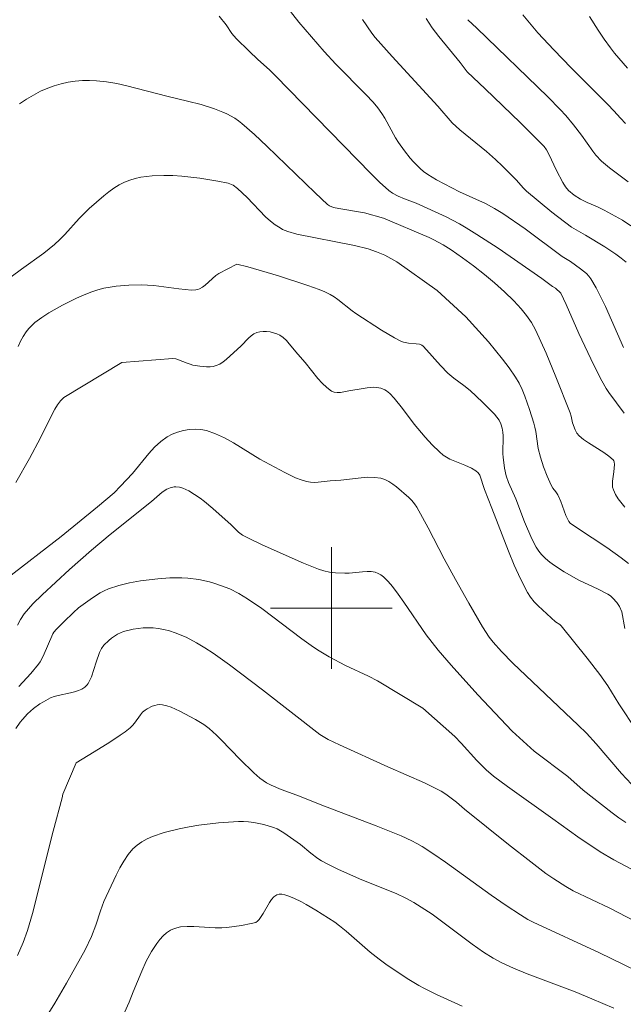
# Model space of a CAD drawing. Units: metres. Extents: x 281677 to 282192, y 1664363 to 1664928.
# Drawn here: x 281780 to 281819, y 1664674 to 1664739 of the extents above; entities that cross this region are included whole.
import ezdxf

# ---------------------------------------------------------------- set-up
doc = ezdxf.new("R2010")
doc.units = ezdxf.units.M
doc.header["$MEASUREMENT"] = 0
doc.layers.add('Curvas_Intermediarias', color=7, linetype='Continuous', lineweight=9, true_color=0x783c14)
doc.layers.add('Curvas_Mestras', color=7, linetype='Continuous', lineweight=20, true_color=0x783c14)
doc.layers.add('Malha_Coordenadas', color=7, linetype='Continuous', lineweight=15)

msp = doc.modelspace()

# ---------------------------------------------------------------- linework, layer by layer
at = {"layer": 'Curvas_Intermediarias', "flags": 128}
for points, elevation in [([(281797.069, 1664739.506), (281797.861, 1664738.508), (281798.688, 1664737.532), (281799.533, 1664736.574), (281800.299, 1664735.756), (281802.265, 1664733.757), (281802.739, 1664733.238), (281803.041, 1664732.881), (281803.318, 1664732.505), (281803.514, 1664732.197), (281804.22, 1664730.907), (281804.407, 1664730.593), (281804.792, 1664730.043), (281805.181, 1664729.56), (281805.387, 1664729.329), (281805.826, 1664728.897), (281806.059, 1664728.7), (281806.325, 1664728.503), (281806.894, 1664728.15), (281808.422, 1664727.361), (281810.119, 1664726.592), (281810.724, 1664726.264), (281811.263, 1664725.929), (281812.722, 1664724.915), (281815.156, 1664723.1), (281815.698, 1664722.787), (281816.376, 1664722.3), (281816.751, 1664721.994), (281816.913, 1664721.822), (281817.051, 1664721.631), (281817.39, 1664721.043), (281817.706, 1664720.436), (281818.002, 1664719.815), (281819.192, 1664717.124)], 181), ([(281792.621, 1664738.904), (281793.085, 1664738.324), (281793.456, 1664737.761), (281793.743, 1664737.44), (281794.592, 1664736.603), (281795.173, 1664736.053), (281795.935, 1664735.369), (281796.335, 1664734.979), (281802.582, 1664728.562), (281803.166, 1664727.985), (281803.772, 1664727.437), (281804.007, 1664727.272), (281804.395, 1664727.075), (281804.808, 1664726.892), (281805.562, 1664726.61), (281807.528, 1664725.704), (281808.418, 1664725.247), (281808.851, 1664724.998), (281809.558, 1664724.562), (281810.948, 1664723.645), (281813.814, 1664721.668), (281814.532, 1664721.142), (281814.719, 1664721.03)], 182), ([(281812.58, 1664738.991), (281813.561, 1664737.812), (281814.608, 1664736.687), (281815.761, 1664735.5), (281816.266, 1664735.012), (281818.168, 1664733.091), (281818.557, 1664732.688), (281818.99, 1664732.195), (281819.327, 1664731.849)], 177), ([(281816.96, 1664738.878), (281817.523, 1664737.975), (281817.915, 1664737.384), (281818.331, 1664736.811), (281818.599, 1664736.47), (281819.445, 1664735.478)], 176), ([(281806.231, 1664738.741), (281806.629, 1664738.138), (281807.064, 1664737.554), (281808.455, 1664735.846), (281808.925, 1664735.244), (281810.095, 1664734.135), (281812.393, 1664731.907), (281813.798, 1664730.516), (281813.971, 1664730.325), (281814.121, 1664730.117), (281814.276, 1664729.833), (281814.787, 1664728.752), (281815.201, 1664727.96), (281815.378, 1664727.689), (281815.586, 1664727.449), (281815.953, 1664727.139), (281816.359, 1664726.877), (281816.799, 1664726.656), (281817.485, 1664726.365), (281817.931, 1664726.151), (281819.115, 1664725.486), (281819.683, 1664725.12)], 179), ([(281808.957, 1664738.67), (281809.552, 1664738.102), (281814.218, 1664733.595), (281815.036, 1664732.771), (281815.391, 1664732.377), (281815.9, 1664731.763), (281816.426, 1664731.087), (281817.181, 1664730.025), (281817.38, 1664729.769), (281817.748, 1664729.364), (281818.27, 1664728.929), (281819.5, 1664728.005)], 178), ([(281779.507, 1664733.136), (281779.955, 1664733.439), (281780.416, 1664733.717), (281780.887, 1664733.965), (281781.364, 1664734.177), (281781.793, 1664734.331), (281782.24, 1664734.457), (281782.699, 1664734.554), (281783.166, 1664734.623), (281783.636, 1664734.663), (281784.103, 1664734.675), (281784.562, 1664734.658), (281785.227, 1664734.586), (281785.89, 1664734.471), (281786.553, 1664734.325), (281789.196, 1664733.634), (281790.545, 1664733.324), (281791.439, 1664733.096), (281792.312, 1664732.818), (281792.858, 1664732.6), (281793.127, 1664732.475), (281793.644, 1664732.188), (281793.887, 1664732.023), (281794.117, 1664731.843), (281794.946, 1664731.117), (281795.758, 1664730.367), (281798.94, 1664727.28), (281799.749, 1664726.528), (281799.864, 1664726.443), (281800.132, 1664726.333), (281800.481, 1664726.256), (281802.178, 1664725.968), (281803.417, 1664725.616)], 183), ([(281778.177, 1664721.208), (281779.632, 1664722.279), (281781.109, 1664723.331), (281781.812, 1664723.898), (281782.153, 1664724.217), (281782.48, 1664724.553), (281783.428, 1664725.596), (281783.753, 1664725.934), (281784.093, 1664726.254), (281785.037, 1664727.086), (281785.365, 1664727.349), (281785.703, 1664727.592), (281786.051, 1664727.808), (281786.412, 1664727.991), (281786.752, 1664728.125), (281787.109, 1664728.232), (281787.477, 1664728.313), (281787.853, 1664728.373), (281788.232, 1664728.412), (281788.984, 1664728.438), (281789.573, 1664728.422), (281790.165, 1664728.382), (281791.35, 1664728.246), (281792.528, 1664728.06), (281793.222, 1664727.933), (281793.545, 1664727.792), (281793.83, 1664727.586), (281794.459, 1664726.983), (281795.678, 1664725.724), (281796, 1664725.432), (281796.301, 1664725.194), (281796.625, 1664724.983), (281796.794, 1664724.891), (281797.143, 1664724.74), (281797.735, 1664724.57), (281801.521, 1664723.84), (281802.406, 1664723.614), (281802.963, 1664723.422), (281803.507, 1664723.187), (281804.287, 1664722.767), (281806.951, 1664720.876)], 184), ([(281803.417, 1664725.616), (281806.418, 1664724.355), (281806.734, 1664724.21), (281807.348, 1664723.883), (281807.868, 1664723.537), (281808.612, 1664723.021), (281809.343, 1664722.485), (281810.054, 1664721.926), (281810.717, 1664721.371), (281811.364, 1664720.794), (281811.984, 1664720.192), (281812.465, 1664719.671), (281812.819, 1664719.234), (281813.137, 1664718.77), (281813.407, 1664718.281), (281814.106, 1664716.75), (281814.755, 1664715.191), (281815.691, 1664712.837), (281815.755, 1664712.622), (281815.847, 1664712.179), (281816.012, 1664711.724), (281816.121, 1664711.503), (281816.271, 1664711.319), (281816.572, 1664711.077), (281816.896, 1664710.853), (281817.905, 1664710.217), (281818.22, 1664709.993), (281818.508, 1664709.751), (281818.554, 1664709.689), (281818.579, 1664709.614), (281818.589, 1664709.44), (281818.562, 1664708.965), (281818.476, 1664708.341), (281818.464, 1664708.14), (281818.478, 1664707.946), (281818.53, 1664707.764), (281818.675, 1664707.473), (281818.851, 1664707.189), (281819.273, 1664706.644)], 183), ([(281806.951, 1664720.876), (281808.84, 1664719.134), (281810.313, 1664717.495), (281810.79, 1664716.935), (281811.25, 1664716.365), (281811.686, 1664715.781), (281812.093, 1664715.18), (281812.325, 1664714.781), (281812.53, 1664714.364), (281812.711, 1664713.932), (281813.023, 1664713.043), (281813.303, 1664712.149), (281813.373, 1664711.881), (281813.423, 1664711.607), (281813.573, 1664710.497), (281813.727, 1664709.914), (281813.935, 1664709.292), (281814.171, 1664708.679), (281814.427, 1664708.079), (281814.542, 1664707.893), (281814.754, 1664707.636), (281814.873, 1664707.451), (281815.066, 1664707.003), (281815.41, 1664706.082), (281815.594, 1664705.683), (281815.692, 1664705.578), (281816.163, 1664705.248), (281818.094, 1664703.975), (281819.037, 1664703.31), (281819.516, 1664702.93)], 184), ([(281814.719, 1664721.03), (281815.079, 1664720.696), (281815.432, 1664719.949), (281816.258, 1664718.038), (281817.247, 1664715.963), (281817.772, 1664714.944), (281818.05, 1664714.443), (281818.228, 1664714.16), (281819.239, 1664712.815)], 182), ([(281786.239, 1664716.133), (281789.574, 1664716.405), (281789.768, 1664716.38), (281789.958, 1664716.326), (281790.521, 1664716.09), (281790.711, 1664716.021), (281790.904, 1664715.975), (281791.347, 1664715.902), (281791.8, 1664715.855), (281792.022, 1664715.856), (281792.234, 1664715.881), (281792.435, 1664715.935), (281792.662, 1664716.04), (281792.879, 1664716.18), (281793.087, 1664716.344), (281794.064, 1664717.228), (281794.556, 1664717.747), (281794.725, 1664717.9), (281794.903, 1664718.025), (281795.094, 1664718.111), (281795.295, 1664718.158), (281795.515, 1664718.179), (281795.744, 1664718.174), (281795.976, 1664718.147), (281796.202, 1664718.096), (281796.414, 1664718.024), (281796.605, 1664717.933), (281796.83, 1664717.778), (281797.037, 1664717.59), (281797.232, 1664717.377), (281797.788, 1664716.682), (281798.265, 1664716.134), (281799.099, 1664715.093), (281799.388, 1664714.773), (281799.691, 1664714.489), (281800.015, 1664714.255), (281800.19, 1664714.185), (281800.385, 1664714.163), (281800.595, 1664714.176), (281801.257, 1664714.305), (281801.688, 1664714.36), (281802.348, 1664714.471), (281802.781, 1664714.512), (281802.993, 1664714.505), (281803.252, 1664714.451), (281803.506, 1664714.346), (281803.625, 1664714.276), (281803.833, 1664714.108), (281804.121, 1664713.796), (281804.659, 1664713.126), (281805.443, 1664712.086), (281806.159, 1664711.238), (281806.61, 1664710.73), (281807.091, 1664710.262), (281807.349, 1664710.052), (281807.561, 1664709.912), (281807.788, 1664709.793), (281808.756, 1664709.401), (281809.194, 1664709.193), (281809.488, 1664709.027), (281809.648, 1664708.887), (281809.744, 1664708.726), (281810.047, 1664707.786), (281810.537, 1664706.573), (281811.628, 1664703.751), (281812.013, 1664702.825), (281812.426, 1664701.916), (281812.876, 1664701.032), (281813.078, 1664700.713), (281813.317, 1664700.418), (281813.583, 1664700.14), (281814.731, 1664699.091), (281815.003, 1664698.921), (281815.099, 1664698.839), (281816.803, 1664696.719), (281817.63, 1664695.638), (281818.168, 1664694.903), (281818.881, 1664693.713), (281820.047, 1664691.956)], 186), ([(281779.253, 1664708.264), (281780.152, 1664709.824), (281780.883, 1664711.189), (281781.169, 1664711.788), (281781.834, 1664713.075), (281782.005, 1664713.355), (281782.199, 1664713.613), (281782.425, 1664713.838), (281786.239, 1664716.133)], 186), ([(281778.672, 1664701.942), (281782.244, 1664704.713), (281784.638, 1664706.653), (281785.725, 1664707.58), (281786.142, 1664708.003), (281786.922, 1664708.854), (281788.008, 1664710.171), (281788.385, 1664710.579), (281788.785, 1664710.946), (281789.215, 1664711.256), (281789.537, 1664711.426), (281789.892, 1664711.563), (281790.271, 1664711.665), (281790.661, 1664711.729), (281791.051, 1664711.752), (281791.43, 1664711.731), (281791.787, 1664711.663), (281792.39, 1664711.457), (281792.98, 1664711.18), (281793.561, 1664710.854), (281795.293, 1664709.78), (281796.929, 1664708.905), (281797.64, 1664708.569), (281798.002, 1664708.431), (281798.369, 1664708.321), (281798.616, 1664708.278), (281798.87, 1664708.265), (281799.128, 1664708.276), (281799.913, 1664708.36), (281800.614, 1664708.412), (281801.954, 1664708.57), (281802.393, 1664708.597), (281802.822, 1664708.589), (281803.238, 1664708.532), (281803.511, 1664708.447), (281803.773, 1664708.317), (281804.026, 1664708.153), (281804.271, 1664707.965), (281805.083, 1664707.278), (281805.279, 1664707.08), (281805.455, 1664706.861), (281805.606, 1664706.627), (281806.348, 1664705.282), (281807.417, 1664703.235), (281808.144, 1664701.878), (281809.02, 1664700.317), (281809.929, 1664698.778), (281810.362, 1664698.101), (281810.619, 1664697.772), (281811.173, 1664697.143), (281811.914, 1664696.388)], 187), ([(281779.364, 1664698.888), (281779.579, 1664699.262), (281779.819, 1664699.618), (281780.085, 1664699.953), (281780.374, 1664700.272), (281780.997, 1664700.877), (281782.798, 1664702.534), (281784.238, 1664703.812), (281785.462, 1664704.827), (281788.179, 1664706.998), (281788.879, 1664707.615), (281789.181, 1664707.812), (281789.41, 1664707.906), (281789.661, 1664707.962), (281789.787, 1664707.972), (281790.026, 1664707.945), (281790.226, 1664707.881), (281790.623, 1664707.701), (281791.008, 1664707.473), (281791.372, 1664707.222), (281791.657, 1664707.005), (281792.207, 1664706.542), (281793.405, 1664705.465), (281793.894, 1664704.992), (281794.167, 1664704.8), (281794.585, 1664704.577), (281795.443, 1664704.165), (281798.17, 1664702.961), (281798.826, 1664702.685), (281799.157, 1664702.561), (281799.493, 1664702.452), (281799.88, 1664702.365), (281800.278, 1664702.319), (281800.88, 1664702.293), (281801.169, 1664702.299), (281802.051, 1664702.394), (281802.338, 1664702.411), (281802.617, 1664702.402), (281802.883, 1664702.354), (281803.066, 1664702.284), (281803.243, 1664702.182), (281803.412, 1664702.056), (281803.724, 1664701.754), (281804.002, 1664701.428), (281804.394, 1664700.918), (281804.768, 1664700.392), (281806.225, 1664698.249), (281806.614, 1664697.733), (281807.023, 1664697.228), (281807.869, 1664696.24), (281809.616, 1664694.31), (281811.874, 1664691.911)], 188), ([(281779.465, 1664694.842), (281780.258, 1664695.705), (281780.748, 1664696.306), (281780.862, 1664696.479), (281781.058, 1664696.846), (281781.702, 1664698.309), (281781.767, 1664698.416), (281781.932, 1664698.624), (281782.415, 1664699.097), (281783.049, 1664699.718), (281783.38, 1664700.01), (281784.294, 1664700.678), (281784.808, 1664701), (281785.075, 1664701.139), (281785.348, 1664701.26), (281786.03, 1664701.49), (281786.737, 1664701.661), (281787.456, 1664701.788), (281788.597, 1664701.932), (281789.387, 1664701.988), (281790.174, 1664701.991), (281790.564, 1664701.967), (281791.279, 1664701.873), (281791.991, 1664701.718), (281792.341, 1664701.62), (281793.023, 1664701.386), (281793.327, 1664701.257), (281793.918, 1664700.951), (281794.489, 1664700.601), (281795.426, 1664699.968), (281798.047, 1664697.986), (281798.663, 1664697.542), (281799.084, 1664697.263), (281799.86, 1664696.801), (281800.921, 1664696.23), (281802.438, 1664695.526), (281803.034, 1664695.225), (281806.001, 1664693.433)], 189), ([(281811.914, 1664696.388), (281816.21, 1664692.31), (281816.755, 1664691.775), (281817.389, 1664691.075), (281819.066, 1664689.141), (281820.048, 1664688.077)], 187), ([(281783.23, 1664689.842), (281784.414, 1664690.546), (281785.447, 1664691.196), (281786.126, 1664691.643), (281786.453, 1664691.88), (281786.77, 1664692.128), (281786.927, 1664692.279), (281787.067, 1664692.45), (281787.455, 1664692.997), (281787.597, 1664693.16), (281787.756, 1664693.297), (281787.897, 1664693.389), (281788.217, 1664693.546), (281788.388, 1664693.603), (281788.56, 1664693.64), (281788.729, 1664693.655), (281788.892, 1664693.644), (281789.182, 1664693.578), (281789.473, 1664693.482), (281790.049, 1664693.224), (281791.078, 1664692.677), (281791.618, 1664692.341), (281791.957, 1664692.087), (281792.445, 1664691.648), (281792.764, 1664691.333), (281794.01, 1664690.041), (281794.902, 1664689.173), (281795.299, 1664688.824), (281795.728, 1664688.528), (281796.043, 1664688.361), (281796.705, 1664688.078), (281797.728, 1664687.706), (281799.544, 1664686.991), (281802.934, 1664685.703), (281804.572, 1664685.033), (281805.279, 1664684.712), (281805.622, 1664684.533), (281805.955, 1664684.337), (281806.729, 1664683.835), (281807.491, 1664683.313), (281810.493, 1664681.144), (281811.484, 1664680.453), (281812.432, 1664679.837), (281812.914, 1664679.543), (281813.254, 1664679.362), (281817.609, 1664677.343), (281819.157, 1664676.605), (281820.22, 1664676.068)], 191), ([(281806.001, 1664693.433), (281808.108, 1664691.564), (281808.533, 1664691.121), (281809.563, 1664689.977), (281810.174, 1664689.378), (281810.659, 1664688.96), (281811.56, 1664688.281), (281814.553, 1664686.163), (281816.189, 1664684.968), (281817.649, 1664683.994), (281818.563, 1664683.453), (281819.668, 1664682.861)], 189), ([(281811.874, 1664691.911), (281813.331, 1664690.607), (281815.535, 1664688.93), (281816.535, 1664688.041), (281818.446, 1664686.539), (281818.892, 1664686.217), (281819.35, 1664685.915)], 188), ([(281779.375, 1664677.17), (281779.742, 1664678.02), (281780.036, 1664678.813), (281780.353, 1664679.925), (281781.718, 1664685.347), (281782.303, 1664687.533), (281782.344, 1664687.763), (281783.23, 1664689.842)], 191), ([(281781.438, 1664673.411), (281781.836, 1664674.047), (281782.603, 1664675.348), (281783.825, 1664677.54), (281784.226, 1664678.421), (281784.523, 1664679.174), (281784.831, 1664680.102), (281785.055, 1664680.712), (281785.852, 1664682.452), (281786.091, 1664682.925), (281786.35, 1664683.378), (281786.638, 1664683.8), (281786.962, 1664684.181), (281787.238, 1664684.428), (281787.55, 1664684.643), (281787.892, 1664684.831), (281788.254, 1664684.992), (281789.005, 1664685.25), (281790.005, 1664685.503), (281790.643, 1664685.632), (281791.289, 1664685.74), (281792.59, 1664685.895), (281793.887, 1664685.975), (281794.22, 1664685.975), (281794.557, 1664685.953), (281794.894, 1664685.911), (281795.561, 1664685.775), (281796.202, 1664685.583), (281796.435, 1664685.488), (281796.881, 1664685.24), (281797.963, 1664684.471), (281798.646, 1664683.907), (281799.112, 1664683.549), (281799.358, 1664683.391), (281799.721, 1664683.188), (281800.469, 1664682.817), (281802.001, 1664682.141), (281804.258, 1664681.243), (281804.89, 1664680.942), (281805.406, 1664680.651), (281806.61, 1664679.879), (281809.246, 1664677.924), (281809.991, 1664677.399), (281810.626, 1664676.998), (281811.147, 1664676.714), (281811.954, 1664676.335), (281812.851, 1664675.965), (281816.006, 1664674.774), (281817.116, 1664674.326), (281818.557, 1664673.706)], 192), ([(281786.407, 1664673.433), (281786.705, 1664674.1), (281786.982, 1664674.779), (281787.534, 1664676.14), (281787.838, 1664676.802), (281788.178, 1664677.438), (281788.521, 1664677.966), (281788.721, 1664678.222), (281788.938, 1664678.458), (281789.171, 1664678.665), (281789.419, 1664678.832), (281789.681, 1664678.95), (281790.088, 1664679.045), (281790.519, 1664679.079), (281790.968, 1664679.07), (281792.351, 1664678.979), (281792.802, 1664678.989), (281793.124, 1664679.016), (281794.096, 1664679.143), (281794.728, 1664679.271), (281795.034, 1664679.35), (281795.152, 1664679.419), (281795.249, 1664679.53), (281795.523, 1664679.932), (281795.926, 1664680.648), (281796.069, 1664680.86), (281796.226, 1664681.035), (281796.403, 1664681.158), (281796.56, 1664681.201), (281796.737, 1664681.199), (281796.929, 1664681.161), (281797.129, 1664681.096), (281797.524, 1664680.929), (281798.027, 1664680.689), (281798.344, 1664680.52), (281798.965, 1664680.151), (281800.216, 1664679.361), (281800.536, 1664679.129), (281800.961, 1664678.778), (281802.549, 1664677.401), (281803.131, 1664676.923), (281803.669, 1664676.531), (281805.086, 1664675.596), (281805.743, 1664675.205), (281806.081, 1664675.026), (281806.908, 1664674.619), (281808.58, 1664673.832)], 193)]:
    msp.add_lwpolyline(points, dxfattribs=dict(at, elevation=elevation))
at = {"layer": 'Curvas_Mestras', "flags": 128}
for points, elevation in [([(281802.036, 1664738.68), (281802.645, 1664737.789), (281802.867, 1664737.494), (281803.981, 1664736.254), (281806.985, 1664732.982), (281807.936, 1664731.892), (281808.444, 1664731.425), (281810.192, 1664730.001), (281810.77, 1664729.491), (281811.232, 1664729.047), (281812.135, 1664728.138), (281812.615, 1664727.605), (281812.822, 1664727.406), (281814.489, 1664726.03), (281815.774, 1664725.042), (281816.071, 1664724.851), (281816.696, 1664724.515), (281817.961, 1664723.735), (281818.69, 1664723.258), (281819.036, 1664723.003), (281819.365, 1664722.729)], 180), ([(281779.42, 1664717.196), (281779.579, 1664717.533), (281779.755, 1664717.855), (281779.953, 1664718.16), (281780.121, 1664718.373), (281780.311, 1664718.573), (281780.518, 1664718.76), (281780.968, 1664719.1), (281781.441, 1664719.397), (281782.328, 1664719.898), (281783.242, 1664720.361), (281783.709, 1664720.569), (281784.181, 1664720.754), (281784.659, 1664720.914), (281785.05, 1664721.019), (281785.451, 1664721.099), (281785.858, 1664721.158), (281786.682, 1664721.224), (281787.503, 1664721.243), (281787.914, 1664721.23), (281788.324, 1664721.194), (281789.966, 1664720.972), (281790.803, 1664720.903), (281791.083, 1664720.912), (281791.215, 1664720.938), (281791.339, 1664720.983), (281791.53, 1664721.092), (281791.711, 1664721.226), (281792.407, 1664721.85), (281792.592, 1664721.987), (281793.776, 1664722.599)], 185), ([(281793.776, 1664722.599), (281794.515, 1664722.43), (281796.522, 1664721.835), (281798.453, 1664721.202), (281799.2, 1664720.929), (281799.565, 1664720.775), (281799.92, 1664720.605), (281800.176, 1664720.457), (281800.421, 1664720.289), (281801.364, 1664719.543), (281801.609, 1664719.37), (281803.292, 1664718.263), (281804.154, 1664717.756), (281804.594, 1664717.528), (281804.745, 1664717.47), (281805.069, 1664717.413), (281805.573, 1664717.376), (281805.78, 1664717.34), (281805.949, 1664717.278), (281806.019, 1664717.225), (281806.255, 1664716.978), (281807.164, 1664715.94), (281807.642, 1664715.445), (281808.05, 1664715.105), (281808.699, 1664714.635), (281809.113, 1664714.301), (281809.936, 1664713.544), (281810.462, 1664713.017), (281810.709, 1664712.744), (281811.017, 1664712.351), (281811.134, 1664712.102), (281811.211, 1664711.832), (281811.259, 1664711.56), (281811.28, 1664711.328), (281811.266, 1664710.145), (281811.277, 1664709.909), (281811.364, 1664709.206), (281811.487, 1664708.691), (281811.644, 1664708.252), (281812.111, 1664707.176), (281812.695, 1664705.672), (281813.177, 1664704.562), (281813.456, 1664704.004), (281813.621, 1664703.748), (281813.81, 1664703.514), (281814.07, 1664703.257), (281814.354, 1664703.021), (281814.657, 1664702.801), (281815.299, 1664702.394), (281816.256, 1664701.838), (281817.536, 1664701.235), (281818.163, 1664700.913), (281818.335, 1664700.799), (281818.493, 1664700.664), (281818.763, 1664700.359), (281818.921, 1664700.106), (281819.072, 1664699.76), (281819.277, 1664698.662)], 185), ([(281779.274, 1664692.083), (281779.545, 1664692.496), (281779.698, 1664692.69), (281780.027, 1664693.049), (281780.418, 1664693.398), (281780.848, 1664693.712), (281781.074, 1664693.852), (281781.54, 1664694.095), (281781.79, 1664694.191), (281782.052, 1664694.264), (281782.862, 1664694.429), (281783.127, 1664694.493), (281783.384, 1664694.576), (281783.594, 1664694.671), (281783.795, 1664694.796), (281783.961, 1664694.952), (281784.025, 1664695.042), (281784.136, 1664695.255), (281784.23, 1664695.481), (281784.538, 1664696.439), (281784.771, 1664697.082), (281784.884, 1664697.345), (281785.042, 1664697.569), (281785.369, 1664697.878), (281785.549, 1664698.024), (281785.934, 1664698.278), (281786.136, 1664698.378), (281786.342, 1664698.455), (281786.973, 1664698.612), (281787.634, 1664698.699), (281787.966, 1664698.712), (281788.294, 1664698.703), (281788.613, 1664698.668), (281788.985, 1664698.597), (281789.357, 1664698.5), (281789.727, 1664698.379), (281790.45, 1664698.08), (281791.137, 1664697.722), (281791.691, 1664697.389), (281792.233, 1664697.033), (281793.294, 1664696.274), (281795.478, 1664694.626), (281799.246, 1664691.691), (281799.794, 1664691.358), (281800.52, 1664691.005)], 190), ([(281800.52, 1664691.005), (281803.696, 1664689.573), (281806.108, 1664688.512), (281807.216, 1664687.967), (281807.525, 1664687.764), (281808.21, 1664687.242), (281808.747, 1664686.78), (281811.642, 1664684.46), (281813.101, 1664683.316), (281814.09, 1664682.568), (281814.606, 1664682.214), (281815.4, 1664681.713), (281815.883, 1664681.43), (281818.294, 1664680.284), (281820.479, 1664679.153)], 190)]:
    msp.add_lwpolyline(points, dxfattribs=dict(at, elevation=elevation))
at = {"layer": 'Malha_Coordenadas', "flags": 128}
for points in [[(281800, 1664704), (281800, 1664696)], [(281804, 1664700), (281796, 1664700)]]:
    msp.add_lwpolyline(points, dxfattribs=at)

doc.saveas('drawing.dxf')
